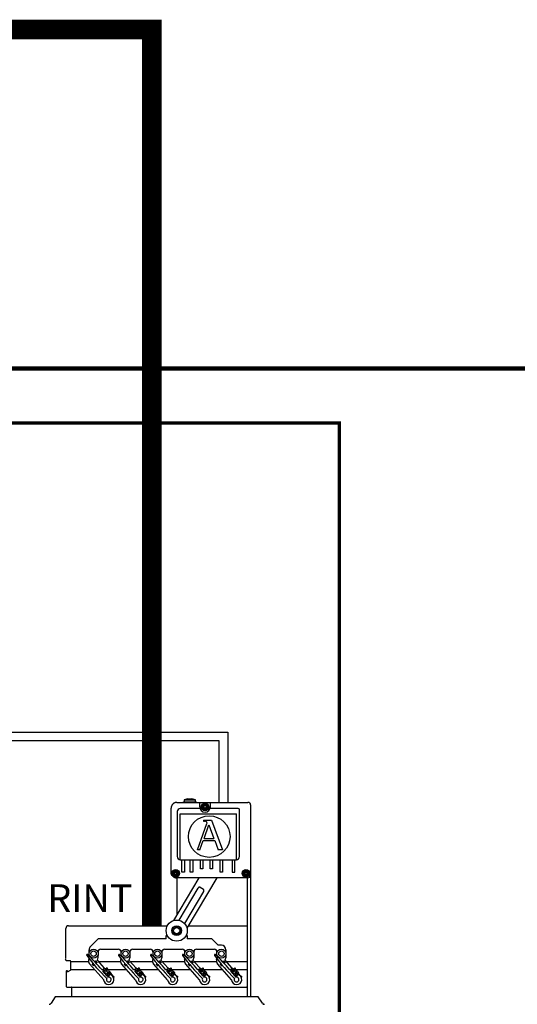
# Model space of a CAD drawing. Units: millimetres. Extents: x 1113 to 37053, y 1459 to 13335.
# Drawn here: x 16197 to 17730, y 3362 to 6394 of the extents above; entities that cross this region are included whole.
import ezdxf

# ---------------------------------------------------------------- set-up
doc = ezdxf.new("R2010")
doc.units = ezdxf.units.MM
doc.layers.add('AIRZONE CABLE', color=7, linetype='Continuous')
doc.styles.get("Standard").update_dxf_attribs({"font": 'arial.ttf'})

msp = doc.modelspace()

# ---------------------------------------------------------------- linework, layer by layer
for p, q in [((16681.3, 3983.7), (16900.7, 3983.7)), ((16752, 3969.9), (16752, 3983.7)), ((16784.8, 3969.9), (16784.8, 3983.7)), ((16682.5, 3955.5), (16682.5, 3816.7)), ((16752.8, 3965), (16692, 3965)), ((16692, 3807.2), (16692, 3948.2)), ((16692, 3948.2), (16865.2, 3948.2)), ((16870, 3965), (16784.1, 3965)), ((16865.2, 3807.2), (16865.2, 3948.2)), ((16874.7, 3816.7), (16874.7, 3960.3)), ((16692, 3807.2), (16865.2, 3807.2)), ((16697.4, 3768.7), (16697.4, 3807.2)), ((16705, 3807.2), (16705, 3768.7)), ((16723, 3768.7), (16723, 3807.2)), ((16730.6, 3807.2), (16730.6, 3768.7)), ((16754, 3779.4), (16754, 3807.2)), ((16761.5, 3807.2), (16761.5, 3779.4)), ((16784, 3779.4), (16784, 3807.2)), ((16791.6, 3807.2), (16791.6, 3779.4)), ((16815, 3768.7), (16815, 3807.2)), ((16822.5, 3807.2), (16822.5, 3768.7)), ((16852.2, 3807.2), (16852.2, 3768.7)), ((16859.8, 3768.7), (16859.8, 3807.2)), ((16705, 3768.7), (16697.4, 3768.7)), ((16730.6, 3768.7), (16723, 3768.7)), ((16761.5, 3779.4), (16754, 3779.4)), ((16791.6, 3779.4), (16784, 3779.4)), ((16822.5, 3768.7), (16815, 3768.7)), ((16852.2, 3768.7), (16859.8, 3768.7)), ((16712.9, 3573), (16712.9, 3563.2)), ((16354.9, 3494.2), (16409.6, 3494.2)), ((16438.8, 3494.2), (16508, 3494.2)), ((16537.2, 3494.2), (16606.5, 3494.2)), ((16635.7, 3494.2), (16704.9, 3494.2)), ((16734.1, 3494.2), (16803.4, 3494.2)), ((16832.6, 3494.2), (16898, 3494.2)), ((16354.9, 3469.2), (16428.2, 3469.2)), ((16462.3, 3469.2), (16463.8, 3469.2)), ((16467.9, 3469.2), (16526.7, 3469.2)), ((16560.8, 3469.2), (16562.3, 3469.2)), ((16566.3, 3469.2), (16625.1, 3469.2)), ((16659.2, 3469.2), (16660.7, 3469.2)), ((16664.8, 3469.2), (16723.6, 3469.2)), ((16757.7, 3469.2), (16759.2, 3469.2)), ((16763.2, 3469.2), (16822, 3469.2)), ((16856.1, 3469.2), (16857.6, 3469.2)), ((16861.7, 3469.2), (16898, 3469.2))]:
    msp.add_line(p, q)
at = {"color": 7, "linetype": 'Continuous'}
for p, q in [((16701.7, 3984.9), (16702.3, 3985.5)), ((16701.7, 3984.9), (16701.7, 3983.7)), ((16702.4, 3985.5), (16703.6, 3985.5)), ((16715.1, 3994.7), (16703.6, 3991.6)), ((16703.6, 3991.6), (16739.1, 3991.6)), ((16703.6, 3991.6), (16703.6, 3985.2)), ((16703.6, 3985.2), (16739.1, 3985.2)), ((16715.1, 3994.7), (16727.7, 3994.7)), ((16739.1, 3991.6), (16727.7, 3994.7)), ((16739.1, 3985.2), (16739.1, 3991.6)), ((16739.1, 3985.5), (16740.7, 3985.5)), ((16739.1, 3985.5), (16740.8, 3985.5)), ((16740.8, 3985.5), (16741.4, 3984.9)), ((16741.4, 3983.7), (16741.4, 3984.9)), ((16908.6, 3975.8), (16908.6, 3385.2)), ((16664.1, 3768.5), (16664.1, 3966.4)), ((16745.1, 3838), (16774.3, 3918.5)), ((16763.9, 3929), (16788.4, 3929)), ((16763.9, 3929), (16763.9, 3926.2)), ((16763.9, 3926.2), (16766.9, 3926.2)), ((16765.2, 3872.3), (16780.4, 3914.2)), ((16780.4, 3914.2), (16795.8, 3872.3)), ((16788.4, 3929), (16821.8, 3838)), ((16752.7, 3838), (16762.9, 3866)), ((16762.9, 3866), (16798.1, 3866)), ((16765.2, 3872.3), (16795.8, 3872.3)), ((16798.1, 3866), (16808.4, 3838)), ((16752.7, 3838), (16745.1, 3838)), ((16821.8, 3838), (16808.4, 3838)), ((16672, 3620.1), (16749.9, 3751.3)), ((16900.7, 3751.3), (16681.3, 3751.3)), ((16682.2, 3637.2), (16682.2, 3751.3)), ((16804.8, 3751.3), (16712.7, 3595.9)), ((16898, 3751.3), (16898, 3385.2)), ((16688.3, 3620.5), (16747, 3719.5)), ((16763.9, 3709.4), (16705.2, 3610.4)), ((16753.2, 3722.2), (16763.4, 3716.2)), ((16898, 3676.1), (16898, 3500.5)), ((16339.6, 3506.1), (16339.6, 3595.6)), ((16347.9, 3603.9), (16652.2, 3603.9)), ((16717.4, 3603.9), (16898, 3603.9)), ((16439, 3563.2), (16415.3, 3539.5)), ((16649.1, 3563.2), (16439, 3563.2)), ((16649.1, 3573.1), (16650.6, 3577.3)), ((16649.1, 3563.2), (16649.1, 3573.1)), ((16711.3, 3577.3), (16712.9, 3573.1)), ((16789.2, 3563.2), (16712.9, 3563.2)), ((16808.9, 3543.5), (16789.2, 3563.2)), ((16411.2, 3517.9), (16411.2, 3529.8)), ((16438.8, 3523.8), (16438.8, 3517.9)), ((16446.7, 3531.7), (16501.8, 3531.7)), ((16509.7, 3517.9), (16509.7, 3523.8)), ((16537.2, 3523.8), (16537.2, 3517.9)), ((16545.1, 3531.7), (16600.2, 3531.7)), ((16608.1, 3517.9), (16608.1, 3523.8)), ((16635.7, 3523.8), (16635.7, 3517.9)), ((16643.6, 3531.7), (16698.7, 3531.7)), ((16706.6, 3517.9), (16706.6, 3523.8)), ((16734.1, 3523.8), (16734.1, 3517.9)), ((16742, 3531.7), (16797.1, 3531.7)), ((16805, 3517.9), (16805, 3523.8)), ((16818.8, 3543.5), (16808.9, 3543.5)), ((16832.6, 3529.8), (16832.6, 3517.9)), ((16338.5, 3500.6), (16339.2, 3503.4)), ((16353, 3496.1), (16341.9, 3496.1)), ((16354.9, 3469.2), (16354.9, 3494.2)), ((16410.2, 3498.8), (16411.4, 3502.4)), ((16413.4, 3508.4), (16413.9, 3509.8)), ((16431.1, 3495.1), (16431.4, 3495.3)), ((16431.4, 3495.3), (16436.1, 3489.9)), ((16438.5, 3506.3), (16435.6, 3497.7)), ((16435.6, 3497.7), (16457.6, 3472.9)), ((16436.1, 3489.9), (16435.9, 3489.7)), ((16438.8, 3517.5), (16438.5, 3506.3)), ((16508.7, 3498.8), (16509.8, 3502.4)), ((16511.9, 3508.4), (16512.3, 3509.8)), ((16529.6, 3495.1), (16529.8, 3495.3)), ((16529.8, 3495.3), (16534.6, 3489.9)), ((16536.9, 3506.3), (16534, 3497.7)), ((16534, 3497.7), (16556, 3472.9)), ((16534.6, 3489.9), (16534.3, 3489.7)), ((16537.2, 3517.5), (16536.9, 3506.3)), ((16607.1, 3498.8), (16608.3, 3502.4)), ((16610.3, 3508.4), (16610.8, 3509.8)), ((16628, 3495.1), (16628.3, 3495.3)), ((16628.3, 3495.3), (16633, 3489.9)), ((16635.4, 3506.3), (16632.5, 3497.7)), ((16632.5, 3497.7), (16654.5, 3472.9)), ((16633, 3489.9), (16632.8, 3489.7)), ((16635.7, 3517.5), (16635.4, 3506.3)), ((16705.6, 3498.8), (16706.7, 3502.4)), ((16708.8, 3508.4), (16709.2, 3509.8)), ((16726.5, 3495.1), (16726.7, 3495.3)), ((16726.7, 3495.3), (16731.5, 3489.9)), ((16733.8, 3506.3), (16730.9, 3497.7)), ((16730.9, 3497.7), (16759.1, 3465.9)), ((16731.5, 3489.9), (16731.2, 3489.7)), ((16734.1, 3517.5), (16733.8, 3506.3)), ((16804, 3498.8), (16807.7, 3509.8)), ((16824.9, 3495.1), (16825.2, 3495.3)), ((16825.2, 3495.3), (16829.9, 3489.9)), ((16832.3, 3506.3), (16829.4, 3497.7)), ((16829.4, 3497.7), (16857.5, 3465.9)), ((16829.9, 3489.9), (16829.7, 3489.7)), ((16832.6, 3517.5), (16832.3, 3506.3)), ((16341.2, 3416.2), (16341.2, 3464.2)), ((16341.2, 3416.2), (16341.2, 3464.2)), ((16343.9, 3465.4), (16342.3, 3465.4)), ((16345.1, 3462.1), (16354, 3467.5)), ((16345.1, 3462.7), (16345.1, 3464.2)), ((16456.2, 3437.6), (16412.6, 3486.9)), ((16421, 3486.2), (16421.3, 3486.4)), ((16425.8, 3480.8), (16421, 3486.2)), ((16426.1, 3481), (16425.8, 3480.8)), ((16451, 3467.7), (16457.1, 3472.6)), ((16458, 3468.3), (16453.6, 3464.7)), ((16455.8, 3462.2), (16454.3, 3464.1)), ((16454.4, 3464.6), (16457.8, 3467.3)), ((16457.3, 3462.9), (16456.4, 3462.2)), ((16465.2, 3453.8), (16457.8, 3462.8)), ((16460.1, 3465.7), (16458, 3468.3)), ((16458.3, 3467.3), (16461.7, 3463.1)), ((16459.8, 3472.3), (16463.2, 3468.2)), ((16463.2, 3468.2), (16460.1, 3465.7)), ((16462.3, 3463), (16464.7, 3465)), ((16465, 3467.8), (16462.6, 3470.7)), ((16462.7, 3471.3), (16466, 3474)), ((16468.7, 3460.1), (16466.2, 3458.1)), ((16466.2, 3457.6), (16469.8, 3453)), ((16466.6, 3474), (16468.1, 3472.1)), ((16467, 3470.3), (16469.4, 3467.3)), ((16468, 3471.6), (16467.1, 3470.8)), ((16467.7, 3461.5), (16468.8, 3460.2)), ((16468.3, 3455.6), (16471.3, 3458.1)), ((16470, 3467.2), (16470.9, 3468)), ((16471.3, 3458.1), (16474.7, 3453.9)), ((16471.5, 3467.9), (16473, 3466.1)), ((16476.8, 3453.2), (16471.5, 3459.8)), ((16471.9, 3464.2), (16474.3, 3461.3)), ((16472.9, 3465.5), (16472, 3464.8)), ((16474.9, 3461.2), (16475.8, 3461.9)), ((16476.4, 3461.9), (16477.9, 3460)), ((16476.8, 3458.2), (16484.4, 3448.9)), ((16477.8, 3459.5), (16476.9, 3458.7)), ((16554.6, 3437.6), (16511.1, 3486.9)), ((16519.5, 3486.2), (16519.7, 3486.4)), ((16524.2, 3480.8), (16519.5, 3486.2)), ((16524.5, 3481), (16524.2, 3480.8)), ((16549.5, 3467.7), (16555.5, 3472.6)), ((16556.5, 3468.3), (16552, 3464.7)), ((16552.8, 3464.6), (16556.2, 3467.3)), ((16554.3, 3462.2), (16552.8, 3464.1)), ((16555.7, 3462.9), (16554.8, 3462.2)), ((16563.6, 3453.8), (16556.3, 3462.8)), ((16558.6, 3465.7), (16556.5, 3468.3)), ((16556.8, 3467.3), (16560.2, 3463.1)), ((16558.3, 3472.3), (16561.6, 3468.2)), ((16561.6, 3468.2), (16558.6, 3465.7)), ((16560.7, 3463), (16563.2, 3465)), ((16561.1, 3471.3), (16564.5, 3474)), ((16563.5, 3467.8), (16561.1, 3470.7)), ((16564.6, 3457.6), (16568.3, 3453)), ((16567.1, 3460.1), (16564.7, 3458.1)), ((16565, 3474), (16566.5, 3472.1)), ((16566.5, 3471.6), (16565.5, 3470.8)), ((16565.5, 3470.3), (16567.9, 3467.3)), ((16566.1, 3461.5), (16567.3, 3460.2)), ((16566.7, 3455.6), (16569.8, 3458.1)), ((16568.5, 3467.2), (16569.4, 3468)), ((16569.8, 3458.1), (16573.1, 3453.9)), ((16569.9, 3467.9), (16571.4, 3466.1)), ((16575.2, 3453.2), (16569.9, 3459.8)), ((16571.4, 3465.5), (16570.4, 3464.8)), ((16570.4, 3464.2), (16572.8, 3461.3)), ((16573.3, 3461.2), (16574.3, 3461.9)), ((16574.8, 3461.9), (16576.3, 3460)), ((16576.2, 3459.5), (16575.3, 3458.7)), ((16575.3, 3458.2), (16582.8, 3448.9)), ((16653.1, 3437.6), (16609.5, 3486.9)), ((16617.9, 3486.2), (16618.2, 3486.4)), ((16622.7, 3480.8), (16617.9, 3486.2)), ((16623, 3481), (16622.7, 3480.8)), ((16647.9, 3467.7), (16654, 3472.6)), ((16654.9, 3468.3), (16650.5, 3464.7)), ((16652.7, 3462.2), (16651.2, 3464.1)), ((16651.3, 3464.6), (16654.7, 3467.3)), ((16654.2, 3462.9), (16653.3, 3462.2)), ((16662.1, 3453.8), (16654.8, 3462.8)), ((16657, 3465.7), (16654.9, 3468.3)), ((16655.2, 3467.3), (16658.6, 3463.1)), ((16656.7, 3472.3), (16660.1, 3468.2)), ((16660.1, 3468.2), (16657, 3465.7)), ((16659.2, 3463), (16661.6, 3465)), ((16661.9, 3467.8), (16659.5, 3470.7)), ((16659.6, 3471.3), (16662.9, 3474)), ((16665.6, 3460.1), (16663.1, 3458.1)), ((16663.1, 3457.6), (16666.7, 3453)), ((16663.5, 3474), (16665, 3472.1)), ((16663.9, 3470.3), (16666.3, 3467.3)), ((16664.9, 3471.6), (16664, 3470.8)), ((16664.6, 3461.5), (16665.7, 3460.2)), ((16665.2, 3455.6), (16668.2, 3458.1)), ((16666.9, 3467.2), (16667.8, 3468)), ((16668.2, 3458.1), (16671.6, 3453.9)), ((16668.4, 3467.9), (16669.9, 3466.1)), ((16673.7, 3453.2), (16668.4, 3459.8)), ((16668.8, 3464.2), (16671.2, 3461.3)), ((16669.8, 3465.5), (16668.9, 3464.8)), ((16671.8, 3461.2), (16672.7, 3461.9)), ((16673.3, 3461.9), (16674.8, 3460)), ((16673.7, 3458.2), (16681.3, 3448.9)), ((16674.7, 3459.5), (16673.8, 3458.7)), ((16751.5, 3437.6), (16708, 3486.9)), ((16716.4, 3486.2), (16716.6, 3486.4)), ((16721.1, 3480.8), (16716.4, 3486.2)), ((16721.4, 3481), (16721.1, 3480.8)), ((16746.4, 3467.7), (16752.4, 3472.6)), ((16753.4, 3468.3), (16748.9, 3464.7)), ((16749.7, 3464.6), (16753.1, 3467.3)), ((16751.2, 3462.2), (16749.7, 3464.1)), ((16752.6, 3462.9), (16751.7, 3462.2)), ((16760.5, 3453.8), (16753.2, 3462.8)), ((16755.5, 3465.7), (16753.4, 3468.3)), ((16753.7, 3467.3), (16757.1, 3463.1)), ((16755.2, 3472.3), (16758.5, 3468.2)), ((16758.5, 3468.2), (16755.5, 3465.7)), ((16757.6, 3463), (16760.1, 3465)), ((16758, 3471.3), (16761.4, 3474)), ((16760.4, 3467.8), (16758, 3470.7)), ((16761.5, 3457.6), (16765.2, 3453)), ((16764, 3460.1), (16761.6, 3458.1)), ((16761.9, 3474), (16763.4, 3472.1)), ((16763.4, 3471.6), (16762.4, 3470.8)), ((16762.4, 3470.3), (16764.8, 3467.3)), ((16763, 3461.5), (16769.8, 3453.8)), ((16763.6, 3455.6), (16766.7, 3458.1)), ((16765.4, 3467.2), (16766.3, 3468)), ((16766.7, 3458.1), (16770, 3453.9)), ((16766.8, 3467.9), (16768.3, 3466.1)), ((16772.1, 3453.2), (16766.8, 3459.8)), ((16768.3, 3465.5), (16767.3, 3464.8)), ((16767.3, 3464.2), (16769.7, 3461.3)), ((16770.2, 3461.2), (16771.2, 3461.9)), ((16771.7, 3461.9), (16773.2, 3460)), ((16773.1, 3459.5), (16772.2, 3458.7)), ((16772.2, 3458.2), (16779.7, 3448.9)), ((16850, 3437.6), (16806.4, 3486.9)), ((16814.8, 3486.2), (16815.1, 3486.4)), ((16819.6, 3480.8), (16814.8, 3486.2)), ((16819.9, 3481), (16819.6, 3480.8)), ((16844.8, 3467.7), (16850.9, 3472.6)), ((16851.8, 3468.3), (16847.4, 3464.7)), ((16849.6, 3462.2), (16848.1, 3464.1)), ((16848.2, 3464.6), (16851.6, 3467.3)), ((16851.1, 3462.9), (16850.2, 3462.2)), ((16859, 3453.8), (16851.7, 3462.8)), ((16853.9, 3465.7), (16851.8, 3468.3)), ((16852.1, 3467.3), (16855.5, 3463.1)), ((16853.6, 3472.3), (16857, 3468.2)), ((16857, 3468.2), (16853.9, 3465.7)), ((16856.1, 3463), (16858.5, 3465)), ((16858.8, 3467.8), (16856.4, 3470.7)), ((16856.5, 3471.3), (16859.8, 3474)), ((16862.5, 3460.1), (16860, 3458.1)), ((16860, 3457.6), (16863.6, 3453)), ((16860.4, 3474), (16861.9, 3472.1)), ((16860.8, 3470.3), (16863.3, 3467.3)), ((16861.8, 3471.6), (16860.9, 3470.8)), ((16861.5, 3461.5), (16868.3, 3453.8)), ((16862.1, 3455.6), (16865.1, 3458.1)), ((16863.8, 3467.2), (16864.7, 3468)), ((16865.1, 3458.1), (16868.5, 3453.9)), ((16865.3, 3467.9), (16866.8, 3466.1)), ((16870.6, 3453.2), (16865.3, 3459.8)), ((16865.7, 3464.2), (16868.1, 3461.3)), ((16866.7, 3465.5), (16865.8, 3464.8)), ((16868.7, 3461.2), (16869.6, 3461.9)), ((16870.2, 3461.9), (16871.7, 3460)), ((16870.6, 3458.2), (16878.2, 3448.9)), ((16871.6, 3459.5), (16870.7, 3458.7)), ((16898, 3464.2), (16898, 3416.2)), ((16465.9, 3449.8), (16464.1, 3452)), ((16464.2, 3452.5), (16465.1, 3453.3)), ((16465.9, 3449.4), (16470.4, 3453)), ((16469.8, 3453), (16465.9, 3449.8)), ((16470.4, 3453), (16468.3, 3455.6)), ((16474.4, 3451.2), (16468.4, 3446.3)), ((16484.6, 3448.7), (16486.6, 3448.5)), ((16486.2, 3445.4), (16485.9, 3445.4)), ((16562.6, 3452.5), (16563.5, 3453.3)), ((16564.3, 3449.8), (16562.6, 3452)), ((16568.3, 3453), (16564.3, 3449.8)), ((16564.4, 3449.4), (16568.8, 3453)), ((16568.8, 3453), (16566.7, 3455.6)), ((16572.8, 3451.2), (16566.8, 3446.3)), ((16583.1, 3448.7), (16585, 3448.5)), ((16584.7, 3445.4), (16584.4, 3445.4)), ((16662.8, 3449.8), (16661, 3452)), ((16661.1, 3452.5), (16662, 3453.3)), ((16662.8, 3449.4), (16667.3, 3453)), ((16666.7, 3453), (16662.8, 3449.8)), ((16667.3, 3453), (16665.2, 3455.6)), ((16671.3, 3451.2), (16665.3, 3446.3)), ((16681.5, 3448.7), (16683.5, 3448.5)), ((16683.2, 3445.4), (16682.8, 3445.4)), ((16759.5, 3452.5), (16760.5, 3453.3)), ((16761.2, 3449.8), (16759.5, 3452)), ((16765.2, 3453), (16761.2, 3449.8)), ((16761.3, 3449.4), (16765.7, 3453)), ((16765.7, 3453), (16763.6, 3455.6)), ((16769.7, 3451.2), (16763.7, 3446.3)), ((16780, 3448.7), (16781.9, 3448.5)), ((16781.6, 3445.4), (16781.3, 3445.4)), ((16859.7, 3449.8), (16857.9, 3452)), ((16858, 3452.5), (16858.9, 3453.3)), ((16859.7, 3449.4), (16864.2, 3453)), ((16863.6, 3453), (16859.7, 3449.8)), ((16864.2, 3453), (16862.1, 3455.6)), ((16868.2, 3451.2), (16862.2, 3446.3)), ((16878.4, 3448.7), (16880.4, 3448.5)), ((16880.1, 3445.4), (16879.7, 3445.4)), ((16342.3, 3415), (16896.8, 3415)), ((16358.5, 3385.2), (16358.5, 3413.8)), ((16358.5, 3385.2), (16358.5, 3413.8)), ((16307, 3384.6), (16294, 3365.2)), ((16931, 3385.2), (16308.1, 3385.2)), ((16898, 3385.5), (16898, 3385.2)), ((16945.1, 3365.2), (16932.2, 3384.6))]:
    msp.add_line(p, q, dxfattribs=at)
at = {"color": 1}
msp.add_lwpolyline([(13691.7, 4958.8), (13183.6, 4958.8), (13183.6, 4174.7), (16811.1, 4174.7), (16811.1, 3996.1), (16811.1, 3983.7)], dxfattribs=at)
at = {"color": 251, "true_color": 0x636466}
msp.add_lwpolyline([(13691.6, 4932), (13206.5, 4932), (13206.5, 4200.1), (16838.5, 4200.1), (16838.5, 3983.7)], dxfattribs=at)
at = {"color": 7, "linetype": 'Continuous'}
for centre, radius in [((16768.4, 3969.9), 11.8), ((16768.4, 3969.9), 9.78), ((16768.4, 3969.9), 6.89), ((16768.4, 3969.9), 5.32), ((16768.4, 3969.9), 4.73), ((16781.2, 3878.5), 64.1), ((16677.9, 3765.1), 11.8), ((16677.9, 3765.1), 9.78), ((16677.9, 3765.1), 6.89), ((16677.9, 3765.1), 5.32), ((16677.9, 3765.1), 4.73), ((16894.5, 3765.1), 11.8), ((16894.5, 3765.1), 9.78), ((16894.5, 3765.1), 6.89), ((16894.5, 3765.1), 5.32), ((16894.5, 3765.1), 4.73), ((16681, 3588.8), 15.2), ((16681, 3588.8), 13.1), ((16681, 3588.8), 9.85), ((16425, 3517.9), 13.8), ((16425, 3517.9), 8.32), ((16523.4, 3517.9), 13.8), ((16523.4, 3517.9), 8.32), ((16621.9, 3517.9), 13.8), ((16621.9, 3517.9), 8.32), ((16720.3, 3517.9), 13.8), ((16720.3, 3517.9), 8.32), ((16818.8, 3517.9), 13.8), ((16818.8, 3517.9), 8.32)]:
    msp.add_circle(centre, radius, dxfattribs=at)
msp.add_circle((16681, 3588.8), 32.5)
for centre, radius, start, end in [((16765.4, 3975.1), 2.7, 255.7846, 344.2154), ((16768.4, 3974.2), 0.415, 15.7846, 164.2154), ((16771.4, 3975.1), 2.7, 195.7846, 284.2154), ((16900.7, 3975.8), 7.88, 0, 90), ((16764.7, 3972.1), 0.415, 75.7846, 224.2154), ((16764.7, 3967.7), 0.415, 135.7846, 284.2154), ((16762.4, 3969.9), 2.7, 315.7846, 44.2154), ((16765.4, 3964.7), 2.7, 15.7846, 104.2154), ((16768.4, 3965.5), 0.415, 195.7846, 344.2154), ((16771.4, 3964.7), 2.7, 75.7846, 164.2154), ((16774.4, 3969.9), 2.7, 135.7846, 224.2154), ((16772.2, 3972.1), 0.415, 315.7846, 104.2154), ((16772.2, 3967.7), 0.415, 255.7846, 44.2154), ((16766.9, 3921.6), 4.6, 82.5938, 90), ((16769.9, 3920), 4.6, 340.0669, 23.4512), ((16674.1, 3767.3), 0.415, 75.7846, 224.2154), ((16674.1, 3762.9), 0.415, 135.7846, 284.2154), ((16671.9, 3765.1), 2.7, 315.7846, 44.2154), ((16674.9, 3770.3), 2.7, 255.7846, 344.2154), ((16674.9, 3759.9), 2.7, 15.7846, 104.2154), ((16677.9, 3769.4), 0.415, 15.7846, 164.2154), ((16677.9, 3760.8), 0.415, 195.7846, 344.2154), ((16680.9, 3770.3), 2.7, 195.7846, 284.2154), ((16680.9, 3759.9), 2.7, 75.7846, 164.2154), ((16683.8, 3765.1), 2.7, 135.7846, 224.2154), ((16681.6, 3767.3), 0.415, 315.7846, 104.2154), ((16681.6, 3762.9), 0.415, 255.7846, 44.2154), ((16890.8, 3767.3), 0.415, 75.7846, 224.2154), ((16890.8, 3762.9), 0.415, 135.7846, 284.2154), ((16888.5, 3765.1), 2.7, 315.7846, 44.2154), ((16891.5, 3770.3), 2.7, 255.7846, 344.2154), ((16891.5, 3759.9), 2.7, 15.7846, 104.2154), ((16894.5, 3769.4), 0.415, 15.7846, 164.2154), ((16894.5, 3760.8), 0.415, 195.7846, 344.2154), ((16897.5, 3770.3), 2.7, 195.7846, 284.2154), ((16897.5, 3759.9), 2.7, 75.7846, 164.2154), ((16900.5, 3765.1), 2.7, 135.7846, 224.2154), ((16898.3, 3767.3), 0.415, 315.7846, 104.2154), ((16898.3, 3762.9), 0.415, 255.7846, 44.2154), ((16900.7, 3759.2), 7.88, 270, 0), ((16425, 3529.8), 13.8, 135, 180), ((16446.7, 3523.8), 7.88, 90, 180), ((16501.8, 3523.8), 7.88, 0, 90), ((16545.1, 3523.8), 7.88, 90, 180), ((16600.2, 3523.8), 7.88, 0, 90), ((16643.6, 3523.8), 7.88, 90, 180), ((16698.7, 3523.8), 7.88, 0, 90), ((16742, 3523.8), 7.88, 90, 180), ((16797.1, 3523.8), 7.88, 0, 90), ((16818.8, 3529.8), 13.8, 0, 90), ((16341.9, 3499.7), 3.54, 164.9847, 270), ((16329.3, 3506.1), 10.2, 344.9847, 0), ((16353, 3494.2), 1.97, 0, 90), ((16405.4, 3513.5), 1.97, 41.4816, 221.4816), ((16903.6, 3886.2), 624.2, 216.8169, 225.4171), ((15974.4, 3064.7), 624.2, 40.2183, 46.1463), ((16421.8, 3494.9), 12.2, 161.4816, 221.4816), ((16503.8, 3513.5), 1.97, 41.4816, 221.4816), ((17002, 3886.2), 624.2, 216.8169, 225.4171), ((16072.9, 3064.7), 624.2, 40.2183, 46.1463), ((16520.2, 3494.9), 12.2, 161.4816, 221.4816), ((16602.3, 3513.5), 1.97, 41.4816, 221.4816), ((17100.5, 3886.2), 624.2, 216.8169, 225.4171), ((16171.3, 3064.7), 624.2, 40.2183, 46.1463), ((16618.7, 3494.9), 12.2, 161.4816, 221.4816), ((16700.7, 3513.5), 1.97, 41.4816, 221.4816), ((17198.9, 3886.2), 624.2, 216.8169, 225.4171), ((16269.8, 3064.7), 624.2, 40.2183, 46.1463), ((16717.1, 3494.9), 12.2, 161.4816, 221.4816), ((16799.2, 3513.5), 1.97, 41.4816, 221.4816), ((17297.4, 3886.2), 624.2, 216.8169, 225.4171), ((16368.2, 3064.7), 624.2, 40.2183, 46.1463), ((16815.6, 3494.9), 12.2, 161.4816, 221.4816), ((16342.3, 3464.2), 1.18, 90, 180), ((16342.3, 3464.2), 1.18, 90, 180), ((16343.9, 3464.2), 1.18, 0, 90), ((16353, 3469.2), 1.97, 301.4324, 0), ((15974.4, 3064.7), 624.2, 38.0492, 39.8567), ((16454.6, 3464.3), 0.394, 128.9816, 218.9816), ((16456.1, 3462.5), 0.394, 218.9816, 308.9816), ((16458.3, 3471.1), 1.97, 38.9816, 128.9816), ((16457.5, 3462.6), 0.394, 38.9816, 128.9816), ((16458, 3467), 0.394, 38.9816, 128.9816), ((16462, 3463.3), 0.394, 218.9816, 308.9816), ((16462.9, 3471), 0.394, 128.9816, 218.9816), ((16463.5, 3466.5), 1.97, 308.9816, 38.9816), ((16463.8, 3462), 3.94, 352.7814, 68.0273), ((16466.3, 3473.7), 0.394, 38.9816, 128.9816), ((16466.5, 3457.8), 0.394, 128.9816, 218.9816), ((16467.3, 3470.5), 0.394, 128.9816, 218.9816), ((16467.8, 3471.9), 0.394, 308.9816, 38.9816), ((16469.9, 3458.6), 1.97, 38.9816, 128.9816), ((16469.8, 3467.5), 0.394, 218.9816, 308.9816), ((16471.2, 3467.7), 0.394, 38.9816, 128.9816), ((16472.2, 3464.5), 0.394, 128.9816, 218.9816), ((16472.7, 3465.8), 0.394, 308.9816, 38.9816), ((16474.6, 3461.5), 0.394, 218.9816, 308.9816), ((16476.1, 3461.6), 0.394, 38.9816, 128.9816), ((16477.1, 3458.4), 0.394, 128.9816, 218.9816), ((16477.5, 3459.8), 0.394, 308.9816, 38.9816), ((16072.9, 3064.7), 624.2, 38.0492, 39.8567), ((16553.1, 3464.3), 0.394, 128.9816, 218.9816), ((16554.6, 3462.5), 0.394, 218.9816, 308.9816), ((16556.7, 3471.1), 1.97, 38.9816, 128.9816), ((16556, 3462.6), 0.394, 38.9816, 128.9816), ((16556.5, 3467), 0.394, 38.9816, 128.9816), ((16560.5, 3463.3), 0.394, 218.9816, 308.9816), ((16561.4, 3471), 0.394, 128.9816, 218.9816), ((16561.9, 3466.5), 1.97, 308.9816, 38.9816), ((16562.2, 3462), 3.94, 352.7814, 68.0273), ((16564.7, 3473.7), 0.394, 38.9816, 128.9816), ((16564.9, 3457.8), 0.394, 128.9816, 218.9816), ((16565.8, 3470.5), 0.394, 128.9816, 218.9816), ((16566.2, 3471.9), 0.394, 308.9816, 38.9816), ((16568.4, 3458.6), 1.97, 38.9816, 128.9816), ((16568.2, 3467.5), 0.394, 218.9816, 308.9816), ((16569.6, 3467.7), 0.394, 38.9816, 128.9816), ((16570.7, 3464.5), 0.394, 128.9816, 218.9816), ((16571.1, 3465.8), 0.394, 308.9816, 38.9816), ((16573.1, 3461.5), 0.394, 218.9816, 308.9816), ((16574.5, 3461.6), 0.394, 38.9816, 128.9816), ((16575.6, 3458.4), 0.394, 128.9816, 218.9816), ((16576, 3459.8), 0.394, 308.9816, 38.9816), ((16171.3, 3064.7), 624.2, 38.0492, 39.8567), ((16651.5, 3464.3), 0.394, 128.9816, 218.9816), ((16653, 3462.5), 0.394, 218.9816, 308.9816), ((16655.2, 3471.1), 1.97, 38.9816, 128.9816), ((16654.4, 3462.6), 0.394, 38.9816, 128.9816), ((16654.9, 3467), 0.394, 38.9816, 128.9816), ((16658.9, 3463.3), 0.394, 218.9816, 308.9816), ((16659.8, 3471), 0.394, 128.9816, 218.9816), ((16660.4, 3466.5), 1.97, 308.9816, 38.9816), ((16660.7, 3462), 3.94, 352.7814, 68.0273), ((16663.2, 3473.7), 0.394, 38.9816, 128.9816), ((16663.4, 3457.8), 0.394, 128.9816, 218.9816), ((16664.2, 3470.5), 0.394, 128.9816, 218.9816), ((16664.7, 3471.9), 0.394, 308.9816, 38.9816), ((16666.8, 3458.6), 1.97, 38.9816, 128.9816), ((16666.7, 3467.5), 0.394, 218.9816, 308.9816), ((16668.1, 3467.7), 0.394, 38.9816, 128.9816), ((16669.1, 3464.5), 0.394, 128.9816, 218.9816), ((16669.6, 3465.8), 0.394, 308.9816, 38.9816), ((16671.5, 3461.5), 0.394, 218.9816, 308.9816), ((16673, 3461.6), 0.394, 38.9816, 128.9816), ((16674, 3458.4), 0.394, 128.9816, 218.9816), ((16674.4, 3459.8), 0.394, 308.9816, 38.9816), ((16269.8, 3064.7), 624.2, 38.0492, 39.8567), ((16750, 3464.3), 0.394, 128.9816, 218.9816), ((16751.5, 3462.5), 0.394, 218.9816, 308.9816), ((16753.6, 3471.1), 1.97, 38.9816, 128.9816), ((16752.9, 3462.6), 0.394, 38.9816, 128.9816), ((16753.4, 3467), 0.394, 38.9816, 128.9816), ((16757.4, 3463.3), 0.394, 218.9816, 308.9816), ((16758.3, 3471), 0.394, 128.9816, 218.9816), ((16759.1, 3462), 3.94, 352.7814, 90.1817), ((16758.8, 3466.5), 1.97, 308.9816, 38.9816), ((16761.6, 3473.7), 0.394, 38.9816, 128.9816), ((16761.8, 3457.8), 0.394, 128.9816, 218.9816), ((16762.7, 3470.5), 0.394, 128.9816, 218.9816), ((16763.1, 3471.9), 0.394, 308.9816, 38.9816), ((16765.3, 3458.6), 1.97, 38.9816, 128.9816), ((16765.1, 3467.5), 0.394, 218.9816, 308.9816), ((16766.5, 3467.7), 0.394, 38.9816, 128.9816), ((16767.6, 3464.5), 0.394, 128.9816, 218.9816), ((16768, 3465.8), 0.394, 308.9816, 38.9816), ((16770, 3461.5), 0.394, 218.9816, 308.9816), ((16771.4, 3461.6), 0.394, 38.9816, 128.9816), ((16772.5, 3458.4), 0.394, 128.9816, 218.9816), ((16772.9, 3459.8), 0.394, 308.9816, 38.9816), ((16368.2, 3064.7), 624.2, 38.0492, 39.8567), ((16848.4, 3464.3), 0.394, 128.9816, 218.9816), ((16849.9, 3462.5), 0.394, 218.9816, 308.9816), ((16852.1, 3471.1), 1.97, 38.9816, 128.9816), ((16851.3, 3462.6), 0.394, 38.9816, 128.9816), ((16851.8, 3467), 0.394, 38.9816, 128.9816), ((16855.8, 3463.3), 0.394, 218.9816, 308.9816), ((16856.7, 3471), 0.394, 128.9816, 218.9816), ((16857.6, 3462), 3.94, 352.7814, 90.1817), ((16857.3, 3466.5), 1.97, 308.9816, 38.9816), ((16860.1, 3473.7), 0.394, 38.9816, 128.9816), ((16860.3, 3457.8), 0.394, 128.9816, 218.9816), ((16861.1, 3470.5), 0.394, 128.9816, 218.9816), ((16861.6, 3471.9), 0.394, 308.9816, 38.9816), ((16863.7, 3458.6), 1.97, 38.9816, 128.9816), ((16863.6, 3467.5), 0.394, 218.9816, 308.9816), ((16865, 3467.7), 0.394, 38.9816, 128.9816), ((16866, 3464.5), 0.394, 128.9816, 218.9816), ((16866.5, 3465.8), 0.394, 308.9816, 38.9816), ((16868.4, 3461.5), 0.394, 218.9816, 308.9816), ((16869.9, 3461.6), 0.394, 38.9816, 128.9816), ((16870.9, 3458.4), 0.394, 128.9816, 218.9816), ((16871.3, 3459.8), 0.394, 308.9816, 38.9816), ((16471.9, 3438.2), 15.8, 182.2866, 80.6765), ((16464.4, 3452.2), 0.394, 128.9816, 218.9816), ((16471.9, 3438.2), 7.29, 152.0926, 110.8706), ((16464.9, 3453.6), 0.394, 308.9816, 38.9816), ((15974.4, 3064.7), 624.2, 37.546, 37.6876), ((16473.2, 3452.7), 1.97, 308.9816, 38.9816), ((16484.7, 3449.1), 0.394, 218.9816, 263.9816), ((16486.4, 3447), 1.58, 263.9816, 83.9816), ((16570.3, 3438.2), 15.8, 182.2866, 80.6765), ((16562.9, 3452.2), 0.394, 128.9816, 218.9816), ((16570.3, 3438.2), 7.29, 152.0926, 110.8706), ((16563.3, 3453.6), 0.394, 308.9816, 38.9816), ((16072.9, 3064.7), 624.2, 37.546, 37.6876), ((16571.6, 3452.7), 1.97, 308.9816, 38.9816), ((16583.1, 3449.1), 0.394, 218.9816, 263.9816), ((16584.9, 3447), 1.58, 263.9816, 83.9816), ((16668.8, 3438.2), 15.8, 182.2866, 80.6765), ((16661.3, 3452.2), 0.394, 128.9816, 218.9816), ((16668.8, 3438.2), 7.29, 152.0926, 110.8706), ((16661.8, 3453.6), 0.394, 308.9816, 38.9816), ((16171.3, 3064.7), 624.2, 37.546, 37.6876), ((16670.1, 3452.7), 1.97, 308.9816, 38.9816), ((16681.6, 3449.1), 0.394, 218.9816, 263.9816), ((16683.3, 3447), 1.58, 263.9816, 83.9816), ((16767.2, 3438.2), 15.8, 182.2866, 80.6765), ((16759.8, 3452.2), 0.394, 128.9816, 218.9816), ((16767.2, 3438.2), 7.29, 152.0926, 110.8706), ((16760.2, 3453.6), 0.394, 308.9816, 38.9816), ((16269.8, 3064.7), 624.2, 37.546, 37.6876), ((16768.5, 3452.7), 1.97, 308.9816, 38.9816), ((16780, 3449.1), 0.394, 218.9816, 263.9816), ((16781.8, 3447), 1.58, 263.9816, 83.9816), ((16865.7, 3438.2), 15.8, 182.2866, 80.6765), ((16858.2, 3452.2), 0.394, 128.9816, 218.9816), ((16865.7, 3438.2), 7.29, 152.0926, 110.8706), ((16858.7, 3453.6), 0.394, 308.9816, 38.9816), ((16368.2, 3064.7), 624.2, 37.546, 37.6876), ((16867, 3452.7), 1.97, 308.9816, 38.9816), ((16878.5, 3449.1), 0.394, 218.9816, 263.9816), ((16880.2, 3447), 1.58, 263.9816, 83.9816), ((16342.3, 3416.2), 1.18, 180, 270), ((16342.3, 3416.2), 1.18, 180, 270), ((16357.3, 3413.8), 1.18, 0, 90), ((16357.3, 3413.8), 1.18, 0, 90), ((16896.8, 3416.2), 1.18, 270, 0), ((16896.8, 3416.2), 1.18, 270, 0), ((16308.1, 3383.8), 1.38, 90, 146.2323), ((16931, 3383.8), 1.38, 33.7677, 90), ((16287.8, 3369.3), 7.48, 270, 326.2323), ((16951.3, 3369.3), 7.48, 213.7677, 270)]:
    msp.add_arc(centre, radius, start, end, dxfattribs=at)
for centre, radius, start, end in [((16692, 3955.5), 9.45, 90, 180), ((16768.4, 3969.9), 16.4, 180, 0), ((16870, 3960.3), 4.73, 0, 90), ((16692, 3816.7), 9.45, 180, 270), ((16865.2, 3816.7), 9.45, 270, 0), ((16347.9, 3595.6), 8.35, 90, 180)]:
    msp.add_arc(centre, radius, start, end)
for points, weights in [([(16681.3, 3983.7), (16664.1, 3983.7), (16664.1, 3966.4)], [1, 0.70753726929, 1]), ([(16664.1, 3768.5), (16664.1, 3751.3), (16681.3, 3751.3)], [1, 0.70753726929, 1]), ([(16753.2, 3722.2), (16749.8, 3724.2), (16747, 3719.5)], [1, 0.709294529053, 1]), ([(16763.9, 3709.4), (16766.8, 3714.2), (16763.4, 3716.2)], [1, 0.709294529055, 1])]:
    msp.add_rational_spline(points, weights, degree=2, dxfattribs=at)
for points, knots in [([(16774.2, 3921.9), (16773.9, 3922.5), (16773.1, 3923.9), (16770.8, 3925.7), (16768.7, 3926), (16767.5, 3926.2)], [0.339335, 0.339335, 0.339335, 0.339335, 0.700712, 1.184833, 1.825343, 1.825343, 1.825343, 1.825343]), ([(16681.3, 3751.3), (16679, 3751.3), (16676.8, 3751.8), (16672.6, 3753.5), (16670.7, 3754.8), (16667.5, 3758), (16666.2, 3759.9), (16664.5, 3764), (16664.1, 3766.3), (16664.1, 3768.5)], [0, 0, 0, 0, 0.249806, 0.249806, 0.5, 0.5, 0.750194, 0.750194, 1, 1, 1, 1]), ([(16429.9, 3491.4), (16430.2, 3491.7), (16430.6, 3492), (16430.9, 3492.3), (16431.4, 3492.8), (16431.7, 3493.1), (16431.8, 3493.3), (16431.9, 3493.4), (16431.9, 3493.7), (16431.9, 3493.9), (16431.8, 3494.2), (16431.7, 3494.4), (16431.4, 3494.7), (16431.3, 3494.8), (16431.2, 3495), (16431.1, 3495.1)], [0.7043547, 0.7043547, 0.7043547, 0.7043547, 0.7861201, 0.7861201, 0.7861201, 0.8703054, 0.8703054, 0.8703054, 0.9119575, 0.9119575, 0.9119575, 0.9719326, 0.9719326, 0.9719326, 1, 1, 1, 1]), ([(16435.9, 3489.7), (16435.8, 3489.8), (16435.7, 3489.9), (16435.6, 3490), (16435.3, 3490.3), (16435, 3490.5), (16434.8, 3490.6), (16434.6, 3490.7), (16434.4, 3490.7), (16434.1, 3490.6), (16434, 3490.5), (16433.6, 3490.3), (16433.1, 3489.8), (16432.8, 3489.5), (16432.5, 3489.3), (16432.2, 3489)], [0, 0, 0, 0, 0.0286486, 0.0286486, 0.0286486, 0.0913542, 0.0913542, 0.0913542, 0.1323375, 0.1323375, 0.1323375, 0.2139585, 0.2139585, 0.2139585, 0.2902087, 0.2902087, 0.2902087, 0.2902087]), ([(16528.4, 3491.4), (16528.7, 3491.7), (16529, 3492), (16529.3, 3492.3), (16529.9, 3492.8), (16530.2, 3493.1), (16530.3, 3493.3), (16530.3, 3493.4), (16530.4, 3493.7), (16530.3, 3493.9), (16530.3, 3494.2), (16530.1, 3494.4), (16529.9, 3494.7), (16529.8, 3494.8), (16529.7, 3495), (16529.6, 3495.1)], [0.7043547, 0.7043547, 0.7043547, 0.7043547, 0.7861201, 0.7861201, 0.7861201, 0.8703054, 0.8703054, 0.8703054, 0.9119575, 0.9119575, 0.9119575, 0.9719326, 0.9719326, 0.9719326, 1, 1, 1, 1]), ([(16534.3, 3489.7), (16534.2, 3489.8), (16534.1, 3489.9), (16534, 3490), (16533.7, 3490.3), (16533.5, 3490.5), (16533.2, 3490.6), (16533, 3490.7), (16532.8, 3490.7), (16532.6, 3490.6), (16532.4, 3490.5), (16532.1, 3490.3), (16531.5, 3489.8), (16531.2, 3489.5), (16530.9, 3489.3), (16530.6, 3489)], [0, 0, 0, 0, 0.0286486, 0.0286486, 0.0286486, 0.0913542, 0.0913542, 0.0913542, 0.1323375, 0.1323375, 0.1323375, 0.2139585, 0.2139585, 0.2139585, 0.2902087, 0.2902087, 0.2902087, 0.2902087]), ([(16626.8, 3491.4), (16627.1, 3491.7), (16627.5, 3492), (16627.8, 3492.3), (16628.3, 3492.8), (16628.6, 3493.1), (16628.7, 3493.3), (16628.8, 3493.4), (16628.8, 3493.7), (16628.8, 3493.9), (16628.7, 3494.2), (16628.6, 3494.4), (16628.3, 3494.7), (16628.2, 3494.8), (16628.1, 3495), (16628, 3495.1)], [0.7043547, 0.7043547, 0.7043547, 0.7043547, 0.7861201, 0.7861201, 0.7861201, 0.8703054, 0.8703054, 0.8703054, 0.9119575, 0.9119575, 0.9119575, 0.9719326, 0.9719326, 0.9719326, 1, 1, 1, 1]), ([(16632.8, 3489.7), (16632.7, 3489.8), (16632.6, 3489.9), (16632.5, 3490), (16632.2, 3490.3), (16631.9, 3490.5), (16631.7, 3490.6), (16631.5, 3490.7), (16631.3, 3490.7), (16631, 3490.6), (16630.9, 3490.5), (16630.5, 3490.3), (16630, 3489.8), (16629.7, 3489.5), (16629.4, 3489.3), (16629.1, 3489)], [0, 0, 0, 0, 0.0286486, 0.0286486, 0.0286486, 0.0913542, 0.0913542, 0.0913542, 0.1323375, 0.1323375, 0.1323375, 0.2139585, 0.2139585, 0.2139585, 0.2902087, 0.2902087, 0.2902087, 0.2902087]), ([(16725.3, 3491.4), (16725.6, 3491.7), (16725.9, 3492), (16726.2, 3492.3), (16726.8, 3492.8), (16727.1, 3493.1), (16727.2, 3493.3), (16727.2, 3493.4), (16727.3, 3493.7), (16727.2, 3493.9), (16727.2, 3494.2), (16727, 3494.4), (16726.8, 3494.7), (16726.7, 3494.8), (16726.6, 3495), (16726.5, 3495.1)], [0.7043547, 0.7043547, 0.7043547, 0.7043547, 0.7861201, 0.7861201, 0.7861201, 0.8703054, 0.8703054, 0.8703054, 0.9119575, 0.9119575, 0.9119575, 0.9719326, 0.9719326, 0.9719326, 1, 1, 1, 1]), ([(16731.2, 3489.7), (16731.1, 3489.8), (16731, 3489.9), (16730.9, 3490), (16730.6, 3490.3), (16730.4, 3490.5), (16730.1, 3490.6), (16729.9, 3490.7), (16729.7, 3490.7), (16729.5, 3490.6), (16729.3, 3490.5), (16729, 3490.3), (16728.4, 3489.8), (16728.1, 3489.5), (16727.8, 3489.3), (16727.5, 3489)], [0, 0, 0, 0, 0.0286486, 0.0286486, 0.0286486, 0.0913542, 0.0913542, 0.0913542, 0.1323375, 0.1323375, 0.1323375, 0.2139585, 0.2139585, 0.2139585, 0.2902087, 0.2902087, 0.2902087, 0.2902087]), ([(16823.7, 3491.4), (16824, 3491.7), (16824.4, 3492), (16824.7, 3492.3), (16825.2, 3492.8), (16825.5, 3493.1), (16825.6, 3493.3), (16825.7, 3493.4), (16825.7, 3493.7), (16825.7, 3493.9), (16825.6, 3494.2), (16825.5, 3494.4), (16825.2, 3494.7), (16825.1, 3494.8), (16825, 3495), (16824.9, 3495.1)], [0.7043547, 0.7043547, 0.7043547, 0.7043547, 0.7861201, 0.7861201, 0.7861201, 0.8703054, 0.8703054, 0.8703054, 0.9119575, 0.9119575, 0.9119575, 0.9719326, 0.9719326, 0.9719326, 1, 1, 1, 1]), ([(16829.7, 3489.7), (16829.6, 3489.8), (16829.5, 3489.9), (16829.4, 3490), (16829.1, 3490.3), (16828.8, 3490.5), (16828.6, 3490.6), (16828.4, 3490.7), (16828.2, 3490.7), (16827.9, 3490.6), (16827.8, 3490.5), (16827.4, 3490.3), (16826.9, 3489.8), (16826.6, 3489.5), (16826.3, 3489.3), (16826, 3489)], [0, 0, 0, 0, 0.0286486, 0.0286486, 0.0286486, 0.0913542, 0.0913542, 0.0913542, 0.1323375, 0.1323375, 0.1323375, 0.2139585, 0.2139585, 0.2139585, 0.2902087, 0.2902087, 0.2902087, 0.2902087]), ([(16421.3, 3486.4), (16421.4, 3486.3), (16421.5, 3486.2), (16421.6, 3486.1), (16421.9, 3485.8), (16422.1, 3485.6), (16422.4, 3485.5), (16422.6, 3485.4), (16422.8, 3485.4), (16423, 3485.5), (16423.2, 3485.6), (16423.5, 3485.8), (16424.1, 3486.3), (16424.1, 3486.3), (16424.2, 3486.4), (16424.3, 3486.4)], [0, 0, 0, 0, 0.0280442, 0.0280442, 0.0280442, 0.0906068, 0.0906068, 0.0906068, 0.1317487, 0.1317487, 0.1317487, 0.2140954, 0.2140954, 0.2140954, 0.2289899, 0.2289899, 0.2289899, 0.2289899]), ([(16426.4, 3483.9), (16426.3, 3483.9), (16426.3, 3483.8), (16426.3, 3483.8), (16425.7, 3483.3), (16425.4, 3483), (16425.3, 3482.6), (16425.2, 3482.4), (16425.3, 3482.2), (16425.4, 3481.9), (16425.5, 3481.6), (16425.8, 3481.4), (16425.9, 3481.3), (16426, 3481.1), (16426.1, 3481)], [0.7762013, 0.7762013, 0.7762013, 0.7762013, 0.7856227, 0.7856227, 0.7856227, 0.8488016, 0.8488016, 0.9119806, 0.9119806, 0.9119806, 0.9713502, 0.9713502, 0.9713502, 1, 1, 1, 1]), ([(16519.7, 3486.4), (16519.8, 3486.3), (16519.9, 3486.2), (16520, 3486.1), (16520.3, 3485.8), (16520.6, 3485.6), (16520.8, 3485.5), (16521, 3485.4), (16521.2, 3485.4), (16521.5, 3485.5), (16521.6, 3485.6), (16522, 3485.8), (16522.5, 3486.3), (16522.6, 3486.3), (16522.6, 3486.4), (16522.7, 3486.4)], [0, 0, 0, 0, 0.0280442, 0.0280442, 0.0280442, 0.0906068, 0.0906068, 0.0906068, 0.1317487, 0.1317487, 0.1317487, 0.2140954, 0.2140954, 0.2140954, 0.2289899, 0.2289899, 0.2289899, 0.2289899]), ([(16524.8, 3483.9), (16524.8, 3483.9), (16524.8, 3483.8), (16524.7, 3483.8), (16524.2, 3483.3), (16523.9, 3483), (16523.7, 3482.6), (16523.7, 3482.4), (16523.7, 3482.2), (16523.8, 3481.9), (16523.9, 3481.6), (16524.2, 3481.4), (16524.3, 3481.3), (16524.4, 3481.1), (16524.5, 3481)], [0.7762013, 0.7762013, 0.7762013, 0.7762013, 0.7856227, 0.7856227, 0.7856227, 0.8488016, 0.8488016, 0.9119806, 0.9119806, 0.9119806, 0.9713502, 0.9713502, 0.9713502, 1, 1, 1, 1]), ([(16618.2, 3486.4), (16618.3, 3486.3), (16618.4, 3486.2), (16618.5, 3486.1), (16618.8, 3485.8), (16619, 3485.6), (16619.3, 3485.5), (16619.5, 3485.4), (16619.7, 3485.4), (16619.9, 3485.5), (16620.1, 3485.6), (16620.5, 3485.8), (16621, 3486.3), (16621, 3486.3), (16621.1, 3486.4), (16621.2, 3486.4)], [0, 0, 0, 0, 0.0280442, 0.0280442, 0.0280442, 0.0906068, 0.0906068, 0.0906068, 0.1317487, 0.1317487, 0.1317487, 0.2140954, 0.2140954, 0.2140954, 0.2289899, 0.2289899, 0.2289899, 0.2289899]), ([(16623.3, 3483.9), (16623.2, 3483.9), (16623.2, 3483.8), (16623.2, 3483.8), (16622.6, 3483.3), (16622.3, 3483), (16622.2, 3482.6), (16622.1, 3482.4), (16622.2, 3482.2), (16622.3, 3481.9), (16622.4, 3481.6), (16622.7, 3481.4), (16622.8, 3481.3), (16622.9, 3481.1), (16623, 3481)], [0.7762013, 0.7762013, 0.7762013, 0.7762013, 0.7856227, 0.7856227, 0.7856227, 0.8488016, 0.8488016, 0.9119806, 0.9119806, 0.9119806, 0.9713502, 0.9713502, 0.9713502, 1, 1, 1, 1]), ([(16716.6, 3486.4), (16716.7, 3486.3), (16716.8, 3486.2), (16716.9, 3486.1), (16717.2, 3485.8), (16717.5, 3485.6), (16717.7, 3485.5), (16717.9, 3485.4), (16718.1, 3485.4), (16718.4, 3485.5), (16718.5, 3485.6), (16718.9, 3485.8), (16719.4, 3486.3), (16719.5, 3486.3), (16719.5, 3486.4), (16719.6, 3486.4)], [0, 0, 0, 0, 0.0280442, 0.0280442, 0.0280442, 0.0906068, 0.0906068, 0.0906068, 0.1317487, 0.1317487, 0.1317487, 0.2140954, 0.2140954, 0.2140954, 0.2289899, 0.2289899, 0.2289899, 0.2289899]), ([(16721.7, 3483.9), (16721.7, 3483.9), (16721.7, 3483.8), (16721.6, 3483.8), (16721.1, 3483.3), (16720.8, 3483), (16720.6, 3482.6), (16720.6, 3482.4), (16720.6, 3482.2), (16720.7, 3481.9), (16720.8, 3481.6), (16721.1, 3481.4), (16721.2, 3481.3), (16721.3, 3481.1), (16721.4, 3481)], [0.7762013, 0.7762013, 0.7762013, 0.7762013, 0.7856227, 0.7856227, 0.7856227, 0.8488016, 0.8488016, 0.9119806, 0.9119806, 0.9119806, 0.9713502, 0.9713502, 0.9713502, 1, 1, 1, 1]), ([(16815.1, 3486.4), (16815.2, 3486.3), (16815.3, 3486.2), (16815.4, 3486.1), (16815.7, 3485.8), (16815.9, 3485.6), (16816.2, 3485.5), (16816.4, 3485.4), (16816.6, 3485.4), (16816.8, 3485.5), (16817, 3485.6), (16817.4, 3485.8), (16817.9, 3486.3), (16817.9, 3486.3), (16818, 3486.4), (16818.1, 3486.4)], [0, 0, 0, 0, 0.0280442, 0.0280442, 0.0280442, 0.0906068, 0.0906068, 0.0906068, 0.1317487, 0.1317487, 0.1317487, 0.2140954, 0.2140954, 0.2140954, 0.2289899, 0.2289899, 0.2289899, 0.2289899]), ([(16820.2, 3483.9), (16820.1, 3483.9), (16820.1, 3483.8), (16820.1, 3483.8), (16819.5, 3483.3), (16819.2, 3483), (16819.1, 3482.6), (16819, 3482.4), (16819.1, 3482.2), (16819.2, 3481.9), (16819.3, 3481.6), (16819.6, 3481.4), (16819.7, 3481.3), (16819.8, 3481.1), (16819.9, 3481)], [0.7762013, 0.7762013, 0.7762013, 0.7762013, 0.7856227, 0.7856227, 0.7856227, 0.8488016, 0.8488016, 0.9119806, 0.9119806, 0.9119806, 0.9713502, 0.9713502, 0.9713502, 1, 1, 1, 1])]:
    msp.add_open_spline(points, degree=3, knots=knots, dxfattribs=at)
at = {"layer": 'AIRZONE CABLE', "color": 9, "linetype": 'ByBlock', "lineweight": -2, "true_color": 0xc7c8ca, "const_width": 60.8}
for points in [[(15177.5, 6363.9), (16634.7, 6363.9)], [(16604.2, 3603.9), (16604.2, 6363.9)]]:
    msp.add_lwpolyline(points, dxfattribs=at)
at = {"layer": 'AIRZONE CABLE', "color": 7, "linetype": 'ByBlock', "lineweight": -2}
for points, const_width in [([(14530.7, 5320.2), (18466.1, 5320.2), (18466.1, 5170.3)], 12.9), ([(17182.2, 3090.5), (17182.2, 5152), (14529.7, 5152)], 10.4)]:
    msp.add_lwpolyline(points, dxfattribs=dict(at, const_width=const_width))

# ---------------------------------------------------------------- texts
at = {"insert": (16282.4, 3731.5), "char_height": 85.46, "attachment_point": 1}
msp.add_mtext_dynamic_manual_height_columns('RINT', width=1295.013, gutter_width=12.2, heights=[89.4], dxfattribs=at)

doc.saveas('drawing.dxf')
